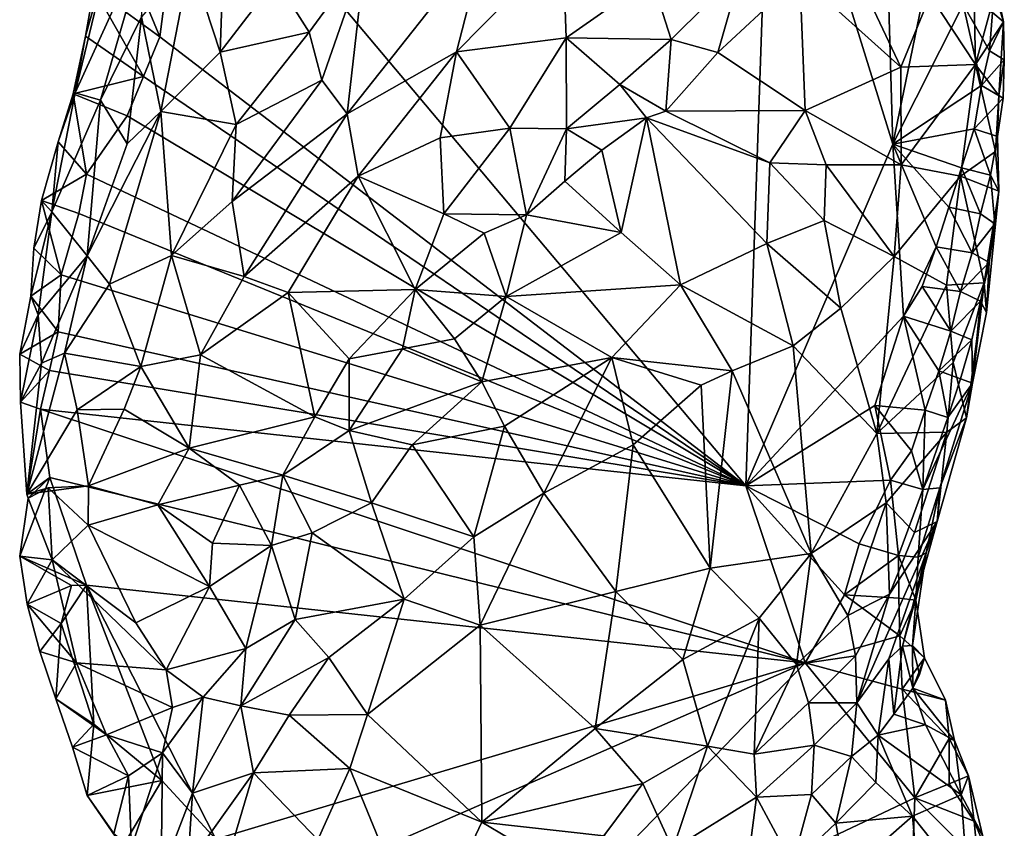
# Model space of a CAD drawing. Units: metres. Extents: x 29.4 to 30.3, y -11.7 to 12.4.
# Drawn here: x 29.5 to 30, y 8.6 to 9 of the extents above; entities that cross this region are included whole.
import ezdxf

# ---------------------------------------------------------------- set-up
doc = ezdxf.new("R2010")
doc.units = ezdxf.units.M

msp = doc.modelspace()

# ---------------------------------------------------------------- linework, layer by layer
at = {"layer": '1'}
for points in [[(29.84118, 8.75598, -1.65848), (29.559, 9.0921, -1.65715), (29.85414, 9.12756, -1.6642)], [(29.84118, 8.75598, -1.65848), (29.85414, 9.12756, -1.6642), (29.91561, 8.92882, -1.6605)], [(29.91561, 8.92882, -1.6605), (29.85414, 9.12756, -1.6642), (29.90996, 9.11985, -1.66242)], [(29.94123, 9.05346, -1.66089), (29.91561, 8.92882, -1.6605), (29.90996, 9.11985, -1.66242)], [(29.54484, 8.98332, -1.6554), (29.52722, 9.02581, -1.65633), (29.559, 9.0921, -1.65715)], [(29.54484, 8.98332, -1.6554), (29.559, 9.0921, -1.65715), (29.84118, 8.75598, -1.65848)], [(29.91561, 8.92882, -1.6605), (29.94123, 9.05346, -1.66089), (29.9512, 8.99964, -1.65806)], [(29.56014, 9.0218, -1.48517), (29.5754, 8.97541, -1.46699), (29.57761, 9.04434, -1.47153)], [(29.57761, 9.04434, -1.47153), (29.5754, 8.97541, -1.46699), (29.60352, 9.01225, -1.45161)], [(29.51878, 9.0249, -1.5984), (29.5019, 8.95483, -1.58477), (29.53973, 9.03794, -1.52561)], [(29.5019, 8.95483, -1.58477), (29.51474, 8.95121, -1.53698), (29.53973, 9.03794, -1.52561)], [(29.53973, 9.03794, -1.52561), (29.51474, 8.95121, -1.53698), (29.53559, 8.99335, -1.51115)], [(29.64869, 9.02438, -1.43529), (29.63963, 8.94425, -1.44544), (29.7095, 9.03277, -1.43013)], [(29.7095, 9.03277, -1.43013), (29.63963, 8.94425, -1.44544), (29.69486, 8.97563, -1.43944)], [(29.7095, 9.03277, -1.43013), (29.69486, 8.97563, -1.43944), (29.74862, 9.03037, -1.43741)], [(29.95608, 9.03441, -1.59431), (29.93453, 9.00412, -1.55343), (29.95737, 8.96926, -1.57411)], [(29.95608, 9.03441, -1.59431), (29.95737, 8.96926, -1.57411), (29.96722, 9.00511, -1.60988)], [(29.51137, 9.00767, -1.62436), (29.52722, 9.02581, -1.65633), (29.54484, 8.98332, -1.6554)], [(29.74862, 9.03037, -1.43741), (29.69486, 8.97563, -1.43944), (29.7504, 8.98281, -1.45405)], [(29.74862, 9.03037, -1.43741), (29.7504, 8.98281, -1.45405), (29.79348, 9.01305, -1.47046)], [(29.50723, 8.98365, -1.6119), (29.5019, 8.95483, -1.58477), (29.51878, 9.0249, -1.5984)], [(29.51137, 9.00767, -1.62436), (29.50723, 8.98365, -1.6119), (29.51878, 9.0249, -1.5984)], [(29.53559, 8.99335, -1.51115), (29.54528, 8.94537, -1.49132), (29.56014, 9.0218, -1.48517)], [(29.56014, 9.0218, -1.48517), (29.54528, 8.94537, -1.49132), (29.5754, 8.97541, -1.46699)], [(29.64869, 9.02438, -1.43529), (29.60352, 9.01225, -1.45161), (29.62039, 8.98558, -1.44523)], [(29.62039, 8.98558, -1.44523), (29.62681, 8.96134, -1.44559), (29.64869, 9.02438, -1.43529)], [(29.64869, 9.02438, -1.43529), (29.62681, 8.96134, -1.44559), (29.63963, 8.94425, -1.44544)], [(29.79348, 9.01305, -1.47046), (29.80339, 8.98196, -1.48486), (29.83897, 9.0173, -1.50617)], [(29.83897, 9.0173, -1.50617), (29.80339, 8.98196, -1.48486), (29.82712, 8.97527, -1.49594)], [(29.83897, 9.0173, -1.50617), (29.82712, 8.97527, -1.49594), (29.86862, 9.0139, -1.51986)], [(29.60352, 9.01225, -1.45161), (29.5754, 8.97541, -1.46699), (29.62039, 8.98558, -1.44523)], [(29.79348, 9.01305, -1.47046), (29.7504, 8.98281, -1.45405), (29.80339, 8.98196, -1.48486)], [(29.86862, 9.0139, -1.51986), (29.82712, 8.97527, -1.49594), (29.87133, 8.94591, -1.49431)], [(29.90601, 8.99671, -1.52972), (29.86862, 9.0139, -1.51986), (29.91961, 8.96792, -1.52636)], [(29.86862, 9.0139, -1.51986), (29.87133, 8.94591, -1.49431), (29.91961, 8.96792, -1.52636)], [(29.96608, 8.99558, -1.64907), (29.96649, 9.01477, -1.64513), (29.97153, 8.99088, -1.62357)], [(29.96649, 9.01477, -1.64513), (29.96722, 9.00511, -1.60988), (29.97153, 8.99088, -1.62357)], [(29.50723, 8.98365, -1.6119), (29.51137, 9.00767, -1.62436), (29.5365, 8.96323, -1.65496)], [(29.5365, 8.96323, -1.65496), (29.51137, 9.00767, -1.62436), (29.54484, 8.98332, -1.6554)], [(29.90601, 8.99671, -1.52972), (29.91961, 8.96792, -1.52636), (29.93453, 9.00412, -1.55343)], [(29.95737, 8.96926, -1.57411), (29.93453, 9.00412, -1.55343), (29.91961, 8.96792, -1.52636)], [(29.96722, 9.00511, -1.60988), (29.95737, 8.96926, -1.57411), (29.97153, 8.99088, -1.62357)], [(29.9604, 8.95856, -1.65521), (29.91561, 8.92882, -1.6605), (29.9512, 8.99964, -1.65806)], [(29.9604, 8.95856, -1.65521), (29.9512, 8.99964, -1.65806), (29.9645, 8.97623, -1.65149)], [(29.9645, 8.97623, -1.65149), (29.9512, 8.99964, -1.65806), (29.96608, 8.99558, -1.64907)], [(29.53559, 8.99335, -1.51115), (29.51474, 8.95121, -1.53698), (29.52834, 8.92903, -1.51088)], [(29.53559, 8.99335, -1.51115), (29.52834, 8.92903, -1.51088), (29.54528, 8.94537, -1.49132)], [(29.95737, 8.96926, -1.57411), (29.9692, 8.95347, -1.60253), (29.97153, 8.99088, -1.62357)], [(29.9645, 8.97623, -1.65149), (29.96608, 8.99558, -1.64907), (29.97153, 8.99088, -1.62357)], [(29.9645, 8.97623, -1.65149), (29.97153, 8.99088, -1.62357), (29.972, 8.97155, -1.63353)], [(29.97153, 8.99088, -1.62357), (29.9692, 8.95347, -1.60253), (29.972, 8.97155, -1.63353)], [(29.5009, 8.95445, -1.63658), (29.5019, 8.95483, -1.58477), (29.50723, 8.98365, -1.6119)], [(29.5009, 8.95445, -1.63658), (29.50723, 8.98365, -1.6119), (29.5365, 8.96323, -1.65496)], [(29.5365, 8.96323, -1.65496), (29.54484, 8.98332, -1.6554), (29.84118, 8.75598, -1.65848)], [(29.5754, 8.97541, -1.46699), (29.58336, 8.93888, -1.46376), (29.62039, 8.98558, -1.44523)], [(29.62039, 8.98558, -1.44523), (29.58336, 8.93888, -1.46376), (29.62681, 8.96134, -1.44559)], [(29.69486, 8.97563, -1.43944), (29.72186, 8.93707, -1.45741), (29.7504, 8.98281, -1.45405)], [(29.7504, 8.98281, -1.45405), (29.72186, 8.93707, -1.45741), (29.75047, 8.93672, -1.46904)], [(29.7504, 8.98281, -1.45405), (29.75047, 8.93672, -1.46904), (29.77748, 8.95908, -1.47515)], [(29.7504, 8.98281, -1.45405), (29.77748, 8.95908, -1.47515), (29.80339, 8.98196, -1.48486)], [(29.80339, 8.98196, -1.48486), (29.77748, 8.95908, -1.47515), (29.80069, 8.94565, -1.48409)], [(29.80339, 8.98196, -1.48486), (29.80069, 8.94565, -1.48409), (29.82712, 8.97527, -1.49594)], [(29.9604, 8.95856, -1.65521), (29.9645, 8.97623, -1.65149), (29.972, 8.97155, -1.63353)], [(29.5754, 8.97541, -1.46699), (29.54528, 8.94537, -1.49132), (29.58336, 8.93888, -1.46376)], [(29.63963, 8.94425, -1.44544), (29.64519, 8.91268, -1.45265), (29.69486, 8.97563, -1.43944)], [(29.69486, 8.97563, -1.43944), (29.64519, 8.91268, -1.45265), (29.68664, 8.93218, -1.45007)], [(29.69486, 8.97563, -1.43944), (29.68664, 8.93218, -1.45007), (29.72186, 8.93707, -1.45741)], [(29.82712, 8.97527, -1.49594), (29.80069, 8.94565, -1.48409), (29.87133, 8.94591, -1.49431)], [(29.97136, 8.95222, -1.63795), (29.9604, 8.95856, -1.65521), (29.972, 8.97155, -1.63353)], [(29.9692, 8.95347, -1.60253), (29.97136, 8.95222, -1.63795), (29.972, 8.97155, -1.63353)], [(29.87133, 8.94591, -1.49431), (29.91982, 8.91848, -1.5141), (29.91961, 8.96792, -1.52636)], [(29.91982, 8.91848, -1.5141), (29.95737, 8.96926, -1.57411), (29.91961, 8.96792, -1.52636)], [(29.95737, 8.96926, -1.57411), (29.91982, 8.91848, -1.5141), (29.94983, 8.91274, -1.55057)], [(29.95737, 8.96926, -1.57411), (29.94983, 8.91274, -1.55057), (29.96762, 8.92513, -1.59563)], [(29.95737, 8.96926, -1.57411), (29.96762, 8.92513, -1.59563), (29.9692, 8.95347, -1.60253)], [(29.52826, 8.94321, -1.65456), (29.5009, 8.95445, -1.63658), (29.5365, 8.96323, -1.65496)], [(29.52826, 8.94321, -1.65456), (29.5365, 8.96323, -1.65496), (29.84118, 8.75598, -1.65848)], [(29.58336, 8.93888, -1.46376), (29.58145, 8.89989, -1.46885), (29.62681, 8.96134, -1.44559)], [(29.62681, 8.96134, -1.44559), (29.58145, 8.89989, -1.46885), (29.63963, 8.94425, -1.44544)], [(29.77748, 8.95908, -1.47515), (29.75047, 8.93672, -1.46904), (29.79105, 8.94223, -1.48117)], [(29.77748, 8.95908, -1.47515), (29.79105, 8.94223, -1.48117), (29.80069, 8.94565, -1.48409)], [(29.95668, 8.93672, -1.65501), (29.91561, 8.92882, -1.6605), (29.9604, 8.95856, -1.65521)], [(29.95668, 8.93672, -1.65501), (29.9604, 8.95856, -1.65521), (29.97136, 8.95222, -1.63795)], [(29.49333, 8.93, -1.61667), (29.49017, 8.89464, -1.5814), (29.5019, 8.95483, -1.58477)], [(29.5019, 8.95483, -1.58477), (29.49017, 8.89464, -1.5814), (29.51474, 8.95121, -1.53698)], [(29.51474, 8.95121, -1.53698), (29.49017, 8.89464, -1.5814), (29.50799, 8.87238, -1.53768)], [(29.5009, 8.95445, -1.63658), (29.49333, 8.93, -1.61667), (29.5019, 8.95483, -1.58477)], [(29.49333, 8.93, -1.61667), (29.5009, 8.95445, -1.63658), (29.50773, 8.91369, -1.65432)], [(29.50773, 8.91369, -1.65432), (29.5009, 8.95445, -1.63658), (29.52826, 8.94321, -1.65456)], [(29.51474, 8.95121, -1.53698), (29.50799, 8.87238, -1.53768), (29.52834, 8.92903, -1.51088)], [(29.96859, 8.93276, -1.64127), (29.95668, 8.93672, -1.65501), (29.97136, 8.95222, -1.63795)], [(29.9692, 8.95347, -1.60253), (29.96762, 8.92513, -1.59563), (29.96859, 8.93276, -1.64127)], [(29.9692, 8.95347, -1.60253), (29.96859, 8.93276, -1.64127), (29.97136, 8.95222, -1.63795)], [(29.87133, 8.94591, -1.49431), (29.80069, 8.94565, -1.48409), (29.85337, 8.9195, -1.48136)], [(29.87133, 8.94591, -1.49431), (29.85337, 8.9195, -1.48136), (29.88182, 8.91836, -1.48976)], [(29.87133, 8.94591, -1.49431), (29.88182, 8.91836, -1.48976), (29.91982, 8.91848, -1.5141)], [(29.50773, 8.91369, -1.65432), (29.52826, 8.94321, -1.65456), (29.84118, 8.75598, -1.65848)], [(29.50799, 8.87238, -1.53768), (29.51941, 8.85799, -1.52312), (29.54528, 8.94537, -1.49132)], [(29.52834, 8.92903, -1.51088), (29.50799, 8.87238, -1.53768), (29.54528, 8.94537, -1.49132)], [(29.54528, 8.94537, -1.49132), (29.51941, 8.85799, -1.52312), (29.55078, 8.87255, -1.49147)], [(29.54528, 8.94537, -1.49132), (29.55078, 8.87255, -1.49147), (29.58336, 8.93888, -1.46376)], [(29.58145, 8.89989, -1.46885), (29.58751, 8.86198, -1.47332), (29.63963, 8.94425, -1.44544)], [(29.63963, 8.94425, -1.44544), (29.58751, 8.86198, -1.47332), (29.64519, 8.91268, -1.45265)], [(29.75047, 8.93672, -1.46904), (29.76841, 8.92582, -1.47559), (29.79105, 8.94223, -1.48117)], [(29.76841, 8.92582, -1.47559), (29.77818, 8.88425, -1.46467), (29.79105, 8.94223, -1.48117)], [(29.79105, 8.94223, -1.48117), (29.77818, 8.88425, -1.46467), (29.80819, 8.85777, -1.45431)], [(29.80069, 8.94565, -1.48409), (29.79105, 8.94223, -1.48117), (29.85337, 8.9195, -1.48136)], [(29.79105, 8.94223, -1.48117), (29.80819, 8.85777, -1.45431), (29.85193, 8.87855, -1.46741)], [(29.79105, 8.94223, -1.48117), (29.85193, 8.87855, -1.46741), (29.85337, 8.9195, -1.48136)], [(29.58336, 8.93888, -1.46376), (29.55078, 8.87255, -1.49147), (29.58145, 8.89989, -1.46885)], [(29.68664, 8.93218, -1.45007), (29.68848, 8.89365, -1.46149), (29.72186, 8.93707, -1.45741)], [(29.72186, 8.93707, -1.45741), (29.68848, 8.89365, -1.46149), (29.73035, 8.89313, -1.46775)], [(29.72186, 8.93707, -1.45741), (29.73035, 8.89313, -1.46775), (29.75047, 8.93672, -1.46904)], [(29.75047, 8.93672, -1.46904), (29.73035, 8.89313, -1.46775), (29.74965, 8.91015, -1.47057)], [(29.75047, 8.93672, -1.46904), (29.74965, 8.91015, -1.47057), (29.76841, 8.92582, -1.47559)], [(29.9503, 8.91691, -1.65466), (29.91561, 8.92882, -1.6605), (29.95668, 8.93672, -1.65501)], [(29.9503, 8.91691, -1.65466), (29.95668, 8.93672, -1.65501), (29.96509, 8.9132, -1.64359)], [(29.96509, 8.9132, -1.64359), (29.95668, 8.93672, -1.65501), (29.96859, 8.93276, -1.64127)], [(29.68664, 8.93218, -1.45007), (29.64519, 8.91268, -1.45265), (29.68848, 8.89365, -1.46149)], [(29.96931, 8.90506, -1.6044), (29.96509, 8.9132, -1.64359), (29.96859, 8.93276, -1.64127)], [(29.96762, 8.92513, -1.59563), (29.96931, 8.90506, -1.6044), (29.96859, 8.93276, -1.64127)], [(29.48502, 8.90033, -1.63565), (29.49017, 8.89464, -1.5814), (29.49333, 8.93, -1.61667)], [(29.48502, 8.90033, -1.63565), (29.49333, 8.93, -1.61667), (29.50773, 8.91369, -1.65432)], [(29.84118, 8.75598, -1.65848), (29.91561, 8.92882, -1.6605), (29.92108, 8.8418, -1.65922)], [(29.92108, 8.8418, -1.65922), (29.91561, 8.92882, -1.6605), (29.93758, 8.87692, -1.6574)], [(29.93758, 8.87692, -1.6574), (29.91561, 8.92882, -1.6605), (29.94401, 8.89698, -1.65557)], [(29.94401, 8.89698, -1.65557), (29.91561, 8.92882, -1.6605), (29.9503, 8.91691, -1.65466)], [(29.76841, 8.92582, -1.47559), (29.74965, 8.91015, -1.47057), (29.77818, 8.88425, -1.46467)], [(29.94983, 8.91274, -1.55057), (29.96931, 8.90506, -1.6044), (29.96762, 8.92513, -1.59563)], [(29.85337, 8.9195, -1.48136), (29.85193, 8.87855, -1.46741), (29.88086, 8.89031, -1.48227)], [(29.85337, 8.9195, -1.48136), (29.88086, 8.89031, -1.48227), (29.88182, 8.91836, -1.48976)], [(29.88182, 8.91836, -1.48976), (29.88086, 8.89031, -1.48227), (29.91636, 8.87203, -1.50281)], [(29.88182, 8.91836, -1.48976), (29.91636, 8.87203, -1.50281), (29.91982, 8.91848, -1.5141)], [(29.91982, 8.91848, -1.5141), (29.91636, 8.87203, -1.50281), (29.94983, 8.91274, -1.55057)], [(29.94401, 8.89698, -1.65557), (29.9503, 8.91691, -1.65466), (29.95994, 8.8937, -1.6455)], [(29.95994, 8.8937, -1.6455), (29.9503, 8.91691, -1.65466), (29.96509, 8.9132, -1.64359)], [(29.50377, 8.89383, -1.6542), (29.48502, 8.90033, -1.63565), (29.50773, 8.91369, -1.65432)], [(29.50377, 8.89383, -1.6542), (29.50773, 8.91369, -1.65432), (29.84118, 8.75598, -1.65848)], [(29.58751, 8.86198, -1.47332), (29.60969, 8.85374, -1.4705), (29.64519, 8.91268, -1.45265)], [(29.64519, 8.91268, -1.45265), (29.60969, 8.85374, -1.4705), (29.67389, 8.85526, -1.46918)], [(29.64519, 8.91268, -1.45265), (29.67389, 8.85526, -1.46918), (29.68848, 8.89365, -1.46149)], [(29.91636, 8.87203, -1.50281), (29.94284, 8.85754, -1.53352), (29.94983, 8.91274, -1.55057)], [(29.94284, 8.85754, -1.53352), (29.96184, 8.85866, -1.57538), (29.94983, 8.91274, -1.55057)], [(29.94983, 8.91274, -1.55057), (29.96184, 8.85866, -1.57538), (29.96931, 8.90506, -1.6044)], [(29.95994, 8.8937, -1.6455), (29.96509, 8.9132, -1.64359), (29.96729, 8.8886, -1.62665)], [(29.96509, 8.9132, -1.64359), (29.96931, 8.90506, -1.6044), (29.96729, 8.8886, -1.62665)], [(29.73035, 8.89313, -1.46775), (29.77818, 8.88425, -1.46467), (29.74965, 8.91015, -1.47057)], [(29.96184, 8.85866, -1.57538), (29.96302, 8.84371, -1.60093), (29.96931, 8.90506, -1.6044)], [(29.96931, 8.90506, -1.6044), (29.96302, 8.84371, -1.60093), (29.96432, 8.86903, -1.62968)], [(29.96931, 8.90506, -1.6044), (29.96432, 8.86903, -1.62968), (29.96729, 8.8886, -1.62665)], [(29.48502, 8.90033, -1.63565), (29.48099, 8.8762, -1.62264), (29.49017, 8.89464, -1.5814)], [(29.48099, 8.8762, -1.62264), (29.48502, 8.90033, -1.63565), (29.49496, 8.86277, -1.65374)], [(29.49496, 8.86277, -1.65374), (29.48502, 8.90033, -1.63565), (29.50377, 8.89383, -1.6542)], [(29.58145, 8.89989, -1.46885), (29.55078, 8.87255, -1.49147), (29.58751, 8.86198, -1.47332)], [(29.93758, 8.87692, -1.6574), (29.94401, 8.89698, -1.65557), (29.95569, 8.87394, -1.6476)], [(29.95569, 8.87394, -1.6476), (29.94401, 8.89698, -1.65557), (29.95994, 8.8937, -1.6455)], [(29.48099, 8.8762, -1.62264), (29.47961, 8.85196, -1.61253), (29.49017, 8.89464, -1.5814)], [(29.49017, 8.89464, -1.5814), (29.47961, 8.85196, -1.61253), (29.48322, 8.84242, -1.5933)], [(29.49017, 8.89464, -1.5814), (29.48322, 8.84242, -1.5933), (29.50799, 8.87238, -1.53768)], [(29.49496, 8.86277, -1.65374), (29.50377, 8.89383, -1.6542), (29.84118, 8.75598, -1.65848)], [(29.68848, 8.89365, -1.46149), (29.67389, 8.85526, -1.46918), (29.7088, 8.88388, -1.46528)], [(29.68848, 8.89365, -1.46149), (29.7088, 8.88388, -1.46528), (29.73035, 8.89313, -1.46775)], [(29.7088, 8.88388, -1.46528), (29.72, 8.85174, -1.46518), (29.73035, 8.89313, -1.46775)], [(29.73035, 8.89313, -1.46775), (29.72, 8.85174, -1.46518), (29.77818, 8.88425, -1.46467)], [(29.95569, 8.87394, -1.6476), (29.95994, 8.8937, -1.6455), (29.96729, 8.8886, -1.62665)], [(29.85193, 8.87855, -1.46741), (29.8893, 8.84596, -1.47791), (29.88086, 8.89031, -1.48227)], [(29.88086, 8.89031, -1.48227), (29.8893, 8.84596, -1.47791), (29.91636, 8.87203, -1.50281)], [(29.96432, 8.86903, -1.62968), (29.95569, 8.87394, -1.6476), (29.96729, 8.8886, -1.62665)], [(29.7088, 8.88388, -1.46528), (29.67389, 8.85526, -1.46918), (29.72, 8.85174, -1.46518)], [(29.77818, 8.88425, -1.46467), (29.72, 8.85174, -1.46518), (29.80819, 8.85777, -1.45431)], [(29.47961, 8.85196, -1.61253), (29.48099, 8.8762, -1.62264), (29.49496, 8.86277, -1.65374)], [(29.80819, 8.85777, -1.45431), (29.86523, 8.82679, -1.46171), (29.85193, 8.87855, -1.46741)], [(29.85193, 8.87855, -1.46741), (29.86523, 8.82679, -1.46171), (29.8893, 8.84596, -1.47791)], [(29.93051, 8.85688, -1.65829), (29.92108, 8.8418, -1.65922), (29.93758, 8.87692, -1.6574)], [(29.93051, 8.85688, -1.65829), (29.93758, 8.87692, -1.6574), (29.94988, 8.85426, -1.64866)], [(29.94988, 8.85426, -1.64866), (29.93758, 8.87692, -1.6574), (29.95569, 8.87394, -1.6476)], [(29.48322, 8.84242, -1.5933), (29.48487, 8.81811, -1.58708), (29.50799, 8.87238, -1.53768)], [(29.50799, 8.87238, -1.53768), (29.48487, 8.81811, -1.58708), (29.49652, 8.82313, -1.56034)], [(29.50799, 8.87238, -1.53768), (29.49652, 8.82313, -1.56034), (29.51941, 8.85799, -1.52312)], [(29.51941, 8.85799, -1.52312), (29.53519, 8.8164, -1.51371), (29.55078, 8.87255, -1.49147)], [(29.55078, 8.87255, -1.49147), (29.53519, 8.8164, -1.51371), (29.56531, 8.82229, -1.49373)], [(29.55078, 8.87255, -1.49147), (29.56531, 8.82229, -1.49373), (29.58751, 8.86198, -1.47332)], [(29.8893, 8.84596, -1.47791), (29.90745, 8.7824, -1.48542), (29.91636, 8.87203, -1.50281)], [(29.91636, 8.87203, -1.50281), (29.90745, 8.7824, -1.48542), (29.94284, 8.85754, -1.53352)], [(29.94988, 8.85426, -1.64866), (29.95569, 8.87394, -1.6476), (29.96432, 8.86903, -1.62968)], [(29.95996, 8.84948, -1.63222), (29.94988, 8.85426, -1.64866), (29.96432, 8.86903, -1.62968)], [(29.96302, 8.84371, -1.60093), (29.95996, 8.84948, -1.63222), (29.96432, 8.86903, -1.62968)], [(29.49331, 8.83394, -1.65319), (29.47961, 8.85196, -1.61253), (29.49496, 8.86277, -1.65374)], [(29.49331, 8.83394, -1.65319), (29.49496, 8.86277, -1.65374), (29.84118, 8.75598, -1.65848)], [(29.58751, 8.86198, -1.47332), (29.56531, 8.82229, -1.49373), (29.60969, 8.85374, -1.4705)], [(29.51941, 8.85799, -1.52312), (29.49652, 8.82313, -1.56034), (29.53519, 8.8164, -1.51371)], [(29.72, 8.85174, -1.46518), (29.77344, 8.82083, -1.44668), (29.80819, 8.85777, -1.45431)], [(29.80819, 8.85777, -1.45431), (29.77344, 8.82083, -1.44668), (29.83425, 8.81409, -1.44787)], [(29.80819, 8.85777, -1.45431), (29.83425, 8.81409, -1.44787), (29.86523, 8.82679, -1.46171)], [(29.90745, 8.7824, -1.48542), (29.94619, 8.81836, -1.53975), (29.94284, 8.85754, -1.53352)], [(29.92108, 8.8418, -1.65922), (29.93051, 8.85688, -1.65829), (29.94496, 8.83418, -1.6497)], [(29.94496, 8.83418, -1.6497), (29.93051, 8.85688, -1.65829), (29.94988, 8.85426, -1.64866)], [(29.94619, 8.81836, -1.53975), (29.96184, 8.85866, -1.57538), (29.94284, 8.85754, -1.53352)], [(29.94619, 8.81836, -1.53975), (29.9528, 8.79031, -1.58837), (29.96184, 8.85866, -1.57538)], [(29.9528, 8.79031, -1.58837), (29.95587, 8.80783, -1.61366), (29.96184, 8.85866, -1.57538)], [(29.96184, 8.85866, -1.57538), (29.95587, 8.80783, -1.61366), (29.96302, 8.84371, -1.60093)], [(29.47961, 8.85196, -1.61253), (29.47404, 8.82254, -1.63643), (29.48322, 8.84242, -1.5933)], [(29.47404, 8.82254, -1.63643), (29.47961, 8.85196, -1.61253), (29.49331, 8.83394, -1.65319)], [(29.56531, 8.82229, -1.49373), (29.62319, 8.79079, -1.48648), (29.60969, 8.85374, -1.4705)], [(29.60969, 8.85374, -1.4705), (29.64058, 8.82016, -1.47777), (29.67389, 8.85526, -1.46918)], [(29.60969, 8.85374, -1.4705), (29.62319, 8.79079, -1.48648), (29.64058, 8.82016, -1.47777)], [(29.67389, 8.85526, -1.46918), (29.64058, 8.82016, -1.47777), (29.66756, 8.82528, -1.47215)], [(29.67389, 8.85526, -1.46918), (29.66756, 8.82528, -1.47215), (29.69387, 8.83043, -1.4668)], [(29.67389, 8.85526, -1.46918), (29.69387, 8.83043, -1.4668), (29.72, 8.85174, -1.46518)], [(29.69387, 8.83043, -1.4668), (29.70764, 8.80862, -1.45801), (29.72, 8.85174, -1.46518)], [(29.72, 8.85174, -1.46518), (29.70764, 8.80862, -1.45801), (29.77344, 8.82083, -1.44668)], [(29.94496, 8.83418, -1.6497), (29.94988, 8.85426, -1.64866), (29.95996, 8.84948, -1.63222)], [(29.95551, 8.82977, -1.63407), (29.94496, 8.83418, -1.6497), (29.95996, 8.84948, -1.63222)], [(29.95587, 8.80783, -1.61366), (29.95551, 8.82977, -1.63407), (29.95996, 8.84948, -1.63222)], [(29.96302, 8.84371, -1.60093), (29.95587, 8.80783, -1.61366), (29.95996, 8.84948, -1.63222)], [(29.47404, 8.82254, -1.63643), (29.47424, 8.79828, -1.62854), (29.48322, 8.84242, -1.5933)], [(29.48322, 8.84242, -1.5933), (29.47424, 8.79828, -1.62854), (29.48487, 8.81811, -1.58708)], [(29.90642, 8.79668, -1.65722), (29.84118, 8.75598, -1.65848), (29.92108, 8.8418, -1.65922)], [(29.86523, 8.82679, -1.46171), (29.90745, 8.7824, -1.48542), (29.8893, 8.84596, -1.47791)], [(29.93193, 8.79417, -1.65097), (29.90642, 8.79668, -1.65722), (29.92108, 8.8418, -1.65922)], [(29.93193, 8.79417, -1.65097), (29.92108, 8.8418, -1.65922), (29.93896, 8.81414, -1.65052)], [(29.93896, 8.81414, -1.65052), (29.92108, 8.8418, -1.65922), (29.94496, 8.83418, -1.6497)], [(29.48899, 8.81429, -1.65273), (29.47404, 8.82254, -1.63643), (29.49331, 8.83394, -1.65319)], [(29.48899, 8.81429, -1.65273), (29.49331, 8.83394, -1.65319), (29.84118, 8.75598, -1.65848)], [(29.93896, 8.81414, -1.65052), (29.94496, 8.83418, -1.6497), (29.95551, 8.82977, -1.63407)], [(29.69387, 8.83043, -1.4668), (29.66756, 8.82528, -1.47215), (29.70764, 8.80862, -1.45801)], [(29.83425, 8.81409, -1.44787), (29.87436, 8.72166, -1.45669), (29.86523, 8.82679, -1.46171)], [(29.87436, 8.72166, -1.45669), (29.90745, 8.7824, -1.48542), (29.86523, 8.82679, -1.46171)], [(29.94984, 8.81012, -1.63563), (29.93896, 8.81414, -1.65052), (29.95551, 8.82977, -1.63407)], [(29.94984, 8.81012, -1.63563), (29.95551, 8.82977, -1.63407), (29.95587, 8.80783, -1.61366)], [(29.47424, 8.79828, -1.62854), (29.47404, 8.82254, -1.63643), (29.48899, 8.81429, -1.65273)], [(29.47759, 8.75171, -1.61644), (29.50306, 8.79445, -1.55398), (29.49652, 8.82313, -1.56034)], [(29.48487, 8.81811, -1.58708), (29.47759, 8.75171, -1.61644), (29.49652, 8.82313, -1.56034)], [(29.49652, 8.82313, -1.56034), (29.50306, 8.79445, -1.55398), (29.53519, 8.8164, -1.51371)], [(29.53519, 8.8164, -1.51371), (29.55956, 8.77503, -1.51382), (29.56531, 8.82229, -1.49373)], [(29.55956, 8.77503, -1.51382), (29.62319, 8.79079, -1.48648), (29.56531, 8.82229, -1.49373)], [(29.64058, 8.82016, -1.47777), (29.64052, 8.78395, -1.47995), (29.66756, 8.82528, -1.47215)], [(29.66756, 8.82528, -1.47215), (29.64052, 8.78395, -1.47995), (29.70764, 8.80862, -1.45801)], [(29.47424, 8.79828, -1.62854), (29.47759, 8.75171, -1.61644), (29.48487, 8.81811, -1.58708)], [(29.50306, 8.79445, -1.55398), (29.52679, 8.79471, -1.528), (29.53519, 8.8164, -1.51371)], [(29.52679, 8.79471, -1.528), (29.55956, 8.77503, -1.51382), (29.53519, 8.8164, -1.51371)], [(29.62319, 8.79079, -1.48648), (29.64052, 8.78395, -1.47995), (29.64058, 8.82016, -1.47777)], [(29.70764, 8.80862, -1.45801), (29.71912, 8.78619, -1.44695), (29.77344, 8.82083, -1.44668)], [(29.71912, 8.78619, -1.44695), (29.7391, 8.75221, -1.42944), (29.77344, 8.82083, -1.44668)], [(29.7391, 8.75221, -1.42944), (29.7842, 8.77663, -1.43432), (29.77344, 8.82083, -1.44668)], [(29.77344, 8.82083, -1.44668), (29.7842, 8.77663, -1.43432), (29.81865, 8.80698, -1.4444)], [(29.77344, 8.82083, -1.44668), (29.81865, 8.80698, -1.4444), (29.83425, 8.81409, -1.44787)], [(29.90745, 8.7824, -1.48542), (29.94294, 8.78318, -1.5403), (29.94619, 8.81836, -1.53975)], [(29.9528, 8.79031, -1.58837), (29.94619, 8.81836, -1.53975), (29.94294, 8.78318, -1.5403)], [(29.48436, 8.79474, -1.6522), (29.47424, 8.79828, -1.62854), (29.48899, 8.81429, -1.65273)], [(29.48436, 8.79474, -1.6522), (29.48899, 8.81429, -1.65273), (29.84118, 8.75598, -1.65848)], [(29.81865, 8.80698, -1.4444), (29.82327, 8.71429, -1.43258), (29.83425, 8.81409, -1.44787)], [(29.83425, 8.81409, -1.44787), (29.82327, 8.71429, -1.43258), (29.87436, 8.72166, -1.45669)], [(29.94343, 8.79045, -1.6367), (29.93193, 8.79417, -1.65097), (29.93896, 8.81414, -1.65052)], [(29.94343, 8.79045, -1.6367), (29.93896, 8.81414, -1.65052), (29.94984, 8.81012, -1.63563)], [(29.64052, 8.78395, -1.47995), (29.67245, 8.77669, -1.46291), (29.70764, 8.80862, -1.45801)], [(29.67245, 8.77669, -1.46291), (29.71912, 8.78619, -1.44695), (29.70764, 8.80862, -1.45801)], [(29.7842, 8.77663, -1.43432), (29.82327, 8.71429, -1.43258), (29.81865, 8.80698, -1.4444)], [(29.93939, 8.75486, -1.61599), (29.93083, 8.75409, -1.63799), (29.95587, 8.80783, -1.61366)], [(29.93083, 8.75409, -1.63799), (29.94343, 8.79045, -1.6367), (29.95587, 8.80783, -1.61366)], [(29.9528, 8.79031, -1.58837), (29.93939, 8.75486, -1.61599), (29.95587, 8.80783, -1.61366)], [(29.94343, 8.79045, -1.6367), (29.94984, 8.81012, -1.63563), (29.95587, 8.80783, -1.61366)], [(29.48436, 8.79474, -1.6522), (29.47759, 8.75171, -1.61644), (29.47424, 8.79828, -1.62854)], [(29.91437, 8.75884, -1.65256), (29.84118, 8.75598, -1.65848), (29.90642, 8.79668, -1.65722)], [(29.91437, 8.75884, -1.65256), (29.90642, 8.79668, -1.65722), (29.925, 8.77373, -1.65143)], [(29.925, 8.77373, -1.65143), (29.90642, 8.79668, -1.65722), (29.93193, 8.79417, -1.65097)], [(29.47759, 8.75171, -1.61644), (29.48436, 8.79474, -1.6522), (29.48921, 8.76011, -1.65136)], [(29.50306, 8.79445, -1.55398), (29.47759, 8.75171, -1.61644), (29.50877, 8.75589, -1.5577)], [(29.48921, 8.76011, -1.65136), (29.48436, 8.79474, -1.6522), (29.87121, 8.66641, -1.65661)], [(29.87121, 8.66641, -1.65661), (29.48436, 8.79474, -1.6522), (29.84118, 8.75598, -1.65848)], [(29.50306, 8.79445, -1.55398), (29.50877, 8.75589, -1.5577), (29.52679, 8.79471, -1.528)], [(29.52679, 8.79471, -1.528), (29.50877, 8.75589, -1.5577), (29.55956, 8.77503, -1.51382)], [(29.925, 8.77373, -1.65143), (29.93193, 8.79417, -1.65097), (29.93083, 8.75409, -1.63799)], [(29.93083, 8.75409, -1.63799), (29.93193, 8.79417, -1.65097), (29.94343, 8.79045, -1.6367)], [(29.55956, 8.77503, -1.51382), (29.60707, 8.76138, -1.49654), (29.62319, 8.79079, -1.48648)], [(29.62319, 8.79079, -1.48648), (29.60707, 8.76138, -1.49654), (29.64052, 8.78395, -1.47995)], [(29.938, 8.73788, -1.57166), (29.93939, 8.75486, -1.61599), (29.9528, 8.79031, -1.58837)], [(29.938, 8.73788, -1.57166), (29.9528, 8.79031, -1.58837), (29.94294, 8.78318, -1.5403)], [(29.64052, 8.78395, -1.47995), (29.60707, 8.76138, -1.49654), (29.65188, 8.74732, -1.46732)], [(29.67245, 8.77669, -1.46291), (29.64052, 8.78395, -1.47995), (29.65188, 8.74732, -1.46732)], [(29.67245, 8.77669, -1.46291), (29.70363, 8.73008, -1.43223), (29.71912, 8.78619, -1.44695)], [(29.71912, 8.78619, -1.44695), (29.70363, 8.73008, -1.43223), (29.7391, 8.75221, -1.42944)], [(29.90745, 8.7824, -1.48542), (29.87436, 8.72166, -1.45669), (29.91228, 8.74731, -1.4927)], [(29.90745, 8.7824, -1.48542), (29.91228, 8.74731, -1.4927), (29.94294, 8.78318, -1.5403)], [(29.91228, 8.74731, -1.4927), (29.92649, 8.73232, -1.52053), (29.94294, 8.78318, -1.5403)], [(29.92649, 8.73232, -1.52053), (29.938, 8.73788, -1.57166), (29.94294, 8.78318, -1.5403)], [(29.67245, 8.77669, -1.46291), (29.65188, 8.74732, -1.46732), (29.70363, 8.73008, -1.43223)], [(29.7842, 8.77663, -1.43432), (29.7391, 8.75221, -1.42944), (29.77554, 8.70251, -1.42246)], [(29.82327, 8.71429, -1.43258), (29.7842, 8.77663, -1.43432), (29.77554, 8.70251, -1.42246)], [(29.50877, 8.75589, -1.5577), (29.54381, 8.74635, -1.5334), (29.55956, 8.77503, -1.51382)], [(29.55956, 8.77503, -1.51382), (29.54381, 8.74635, -1.5334), (29.58504, 8.75628, -1.5079)], [(29.55956, 8.77503, -1.51382), (29.58504, 8.75628, -1.5079), (29.60707, 8.76138, -1.49654)], [(29.91437, 8.75884, -1.65256), (29.925, 8.77373, -1.65143), (29.93083, 8.75409, -1.63799)], [(29.47391, 8.72036, -1.64268), (29.47815, 8.74969, -1.61703), (29.48921, 8.76011, -1.65136)], [(29.47391, 8.72036, -1.64268), (29.48921, 8.76011, -1.65136), (29.50767, 8.70564, -1.65022)], [(29.47815, 8.74969, -1.61703), (29.47759, 8.75171, -1.61644), (29.48921, 8.76011, -1.65136)], [(29.50767, 8.70564, -1.65022), (29.48921, 8.76011, -1.65136), (29.87121, 8.66641, -1.65661)], [(29.58504, 8.75628, -1.5079), (29.60137, 8.7258, -1.50114), (29.60707, 8.76138, -1.49654)], [(29.60707, 8.76138, -1.49654), (29.60137, 8.7258, -1.50114), (29.62184, 8.7321, -1.48518)], [(29.60707, 8.76138, -1.49654), (29.62184, 8.7321, -1.48518), (29.65188, 8.74732, -1.46732)], [(29.89863, 8.7266, -1.65348), (29.84118, 8.75598, -1.65848), (29.91437, 8.75884, -1.65256)], [(29.89863, 8.7266, -1.65348), (29.91437, 8.75884, -1.65256), (29.91841, 8.72062, -1.64654)], [(29.91841, 8.72062, -1.64654), (29.91437, 8.75884, -1.65256), (29.93083, 8.75409, -1.63799)], [(29.47759, 8.75171, -1.61644), (29.48837, 8.75485, -1.59009), (29.50877, 8.75589, -1.5577)], [(29.47759, 8.75171, -1.61644), (29.47815, 8.74969, -1.61703), (29.48837, 8.75485, -1.59009)], [(29.47815, 8.74969, -1.61703), (29.49035, 8.71842, -1.59832), (29.48837, 8.75485, -1.59009)], [(29.50877, 8.75589, -1.5577), (29.48837, 8.75485, -1.59009), (29.5085, 8.73605, -1.56695)], [(29.48837, 8.75485, -1.59009), (29.49035, 8.71842, -1.59832), (29.5085, 8.73605, -1.56695)], [(29.50877, 8.75589, -1.5577), (29.5085, 8.73605, -1.56695), (29.54381, 8.74635, -1.5334)], [(29.54381, 8.74635, -1.5334), (29.57141, 8.7269, -1.52164), (29.58504, 8.75628, -1.5079)], [(29.58504, 8.75628, -1.5079), (29.57141, 8.7269, -1.52164), (29.60137, 8.7258, -1.50114)], [(29.7391, 8.75221, -1.42944), (29.70363, 8.73008, -1.43223), (29.70677, 8.68532, -1.42114)], [(29.7391, 8.75221, -1.42944), (29.70677, 8.68532, -1.42114), (29.77554, 8.70251, -1.42246)], [(29.87121, 8.66641, -1.65661), (29.84118, 8.75598, -1.65848), (29.89118, 8.70079, -1.65615)], [(29.89118, 8.70079, -1.65615), (29.84118, 8.75598, -1.65848), (29.89863, 8.7266, -1.65348)], [(29.92845, 8.71988, -1.62969), (29.91841, 8.72062, -1.64654), (29.93083, 8.75409, -1.63799)], [(29.93242, 8.72203, -1.60467), (29.92845, 8.71988, -1.62969), (29.93939, 8.75486, -1.61599)], [(29.92845, 8.71988, -1.62969), (29.93083, 8.75409, -1.63799), (29.93939, 8.75486, -1.61599)], [(29.93242, 8.72203, -1.60467), (29.93939, 8.75486, -1.61599), (29.938, 8.73788, -1.57166)], [(29.47815, 8.74969, -1.61703), (29.47391, 8.72036, -1.64268), (29.49035, 8.71842, -1.59832)], [(29.65188, 8.74732, -1.46732), (29.62184, 8.7321, -1.48518), (29.66835, 8.69848, -1.43725)], [(29.65188, 8.74732, -1.46732), (29.66835, 8.69848, -1.43725), (29.70363, 8.73008, -1.43223)], [(29.87436, 8.72166, -1.45669), (29.89291, 8.69037, -1.47679), (29.91228, 8.74731, -1.4927)], [(29.91228, 8.74731, -1.4927), (29.89291, 8.69037, -1.47679), (29.91393, 8.70103, -1.50835)], [(29.91228, 8.74731, -1.4927), (29.91393, 8.70103, -1.50835), (29.92649, 8.73232, -1.52053)], [(29.5085, 8.73605, -1.56695), (29.56993, 8.70499, -1.52664), (29.54381, 8.74635, -1.5334)], [(29.54381, 8.74635, -1.5334), (29.56993, 8.70499, -1.52664), (29.57141, 8.7269, -1.52164)], [(29.91353, 8.66829, -1.56297), (29.938, 8.73788, -1.57166), (29.89735, 8.64614, -1.50741)], [(29.89735, 8.64614, -1.50741), (29.938, 8.73788, -1.57166), (29.91393, 8.70103, -1.50835)], [(29.91353, 8.66829, -1.56297), (29.92043, 8.67475, -1.58263), (29.938, 8.73788, -1.57166)], [(29.91393, 8.70103, -1.50835), (29.938, 8.73788, -1.57166), (29.92649, 8.73232, -1.52053)], [(29.938, 8.73788, -1.57166), (29.92043, 8.67475, -1.58263), (29.93242, 8.72203, -1.60467)], [(29.5085, 8.73605, -1.56695), (29.49035, 8.71842, -1.59832), (29.53267, 8.68664, -1.56349)], [(29.5085, 8.73605, -1.56695), (29.53267, 8.68664, -1.56349), (29.56993, 8.70499, -1.52664)], [(29.60137, 8.7258, -1.50114), (29.6132, 8.68829, -1.47925), (29.62184, 8.7321, -1.48518)], [(29.62184, 8.7321, -1.48518), (29.6132, 8.68829, -1.47925), (29.66835, 8.69848, -1.43725)], [(29.60137, 8.7258, -1.50114), (29.57141, 8.7269, -1.52164), (29.56993, 8.70499, -1.52664)], [(29.70363, 8.73008, -1.43223), (29.66835, 8.69848, -1.43725), (29.70677, 8.68532, -1.42114)], [(29.56993, 8.70499, -1.52664), (29.58833, 8.67358, -1.50563), (29.60137, 8.7258, -1.50114)], [(29.58833, 8.67358, -1.50563), (29.6132, 8.68829, -1.47925), (29.60137, 8.7258, -1.50114)], [(29.82327, 8.71429, -1.43258), (29.84796, 8.68901, -1.44157), (29.87436, 8.72166, -1.45669)], [(29.84796, 8.68901, -1.44157), (29.86693, 8.66548, -1.45604), (29.87436, 8.72166, -1.45669)], [(29.87436, 8.72166, -1.45669), (29.86693, 8.66548, -1.45604), (29.89291, 8.69037, -1.47679)], [(29.89118, 8.70079, -1.65615), (29.89863, 8.7266, -1.65348), (29.91841, 8.72062, -1.64654)], [(29.92043, 8.67475, -1.58263), (29.92556, 8.67505, -1.61281), (29.93242, 8.72203, -1.60467)], [(29.92556, 8.67505, -1.61281), (29.92731, 8.69804, -1.63244), (29.93242, 8.72203, -1.60467)], [(29.92731, 8.69804, -1.63244), (29.92845, 8.71988, -1.62969), (29.93242, 8.72203, -1.60467)], [(29.47391, 8.72036, -1.64268), (29.47773, 8.69601, -1.63969), (29.49035, 8.71842, -1.59832)], [(29.47773, 8.69601, -1.63969), (29.47391, 8.72036, -1.64268), (29.50016, 8.7055, -1.65028)], [(29.50016, 8.7055, -1.65028), (29.47391, 8.72036, -1.64268), (29.50767, 8.70564, -1.65022)], [(29.49035, 8.71842, -1.59832), (29.47773, 8.69601, -1.63969), (29.50267, 8.66626, -1.60827)], [(29.49035, 8.71842, -1.59832), (29.50267, 8.66626, -1.60827), (29.54802, 8.66282, -1.55394)], [(29.53267, 8.68664, -1.56349), (29.49035, 8.71842, -1.59832), (29.54802, 8.66282, -1.55394)], [(29.91864, 8.6991, -1.64924), (29.89118, 8.70079, -1.65615), (29.91841, 8.72062, -1.64654)], [(29.91864, 8.6991, -1.64924), (29.91841, 8.72062, -1.64654), (29.92731, 8.69804, -1.63244)], [(29.91841, 8.72062, -1.64654), (29.92845, 8.71988, -1.62969), (29.92731, 8.69804, -1.63244)], [(29.77554, 8.70251, -1.42246), (29.80931, 8.66806, -1.42592), (29.82327, 8.71429, -1.43258)], [(29.80931, 8.66806, -1.42592), (29.84796, 8.68901, -1.44157), (29.82327, 8.71429, -1.43258)], [(29.49497, 8.68617, -1.64977), (29.47773, 8.69601, -1.63969), (29.50016, 8.7055, -1.65028)], [(29.49497, 8.68617, -1.64977), (29.50016, 8.7055, -1.65028), (29.50767, 8.70564, -1.65022)], [(29.51134, 8.6353, -1.64895), (29.49497, 8.68617, -1.64977), (29.50767, 8.70564, -1.65022)], [(29.54579, 8.60678, -1.64836), (29.51134, 8.6353, -1.64895), (29.50767, 8.70564, -1.65022)], [(29.5732, 8.5771, -1.64836), (29.54579, 8.60678, -1.64836), (29.50767, 8.70564, -1.65022)], [(29.5732, 8.5771, -1.64836), (29.50767, 8.70564, -1.65022), (29.87121, 8.66641, -1.65661)], [(29.56993, 8.70499, -1.52664), (29.53267, 8.68664, -1.56349), (29.54802, 8.66282, -1.55394)], [(29.56993, 8.70499, -1.52664), (29.54802, 8.66282, -1.55394), (29.58833, 8.67358, -1.50563)], [(29.70677, 8.68532, -1.42114), (29.76507, 8.6331, -1.41522), (29.77554, 8.70251, -1.42246)], [(29.77554, 8.70251, -1.42246), (29.76507, 8.6331, -1.41522), (29.80931, 8.66806, -1.42592)], [(29.6132, 8.68829, -1.47925), (29.63022, 8.66904, -1.45336), (29.66835, 8.69848, -1.43725)], [(29.63022, 8.66904, -1.45336), (29.64993, 8.64014, -1.43174), (29.66835, 8.69848, -1.43725)], [(29.66835, 8.69848, -1.43725), (29.64993, 8.64014, -1.43174), (29.70677, 8.68532, -1.42114)], [(29.87121, 8.66641, -1.65661), (29.89118, 8.70079, -1.65615), (29.91919, 8.67992, -1.65361)], [(29.91919, 8.67992, -1.65361), (29.89118, 8.70079, -1.65615), (29.91864, 8.6991, -1.64924)], [(29.89291, 8.69037, -1.47679), (29.89677, 8.66994, -1.48908), (29.91393, 8.70103, -1.50835)], [(29.89677, 8.66994, -1.48908), (29.89735, 8.64614, -1.50741), (29.91393, 8.70103, -1.50835)], [(29.91919, 8.67992, -1.65361), (29.91864, 8.6991, -1.64924), (29.92731, 8.69804, -1.63244)], [(29.91919, 8.67992, -1.65361), (29.92731, 8.69804, -1.63244), (29.93164, 8.66879, -1.64746)], [(29.92731, 8.69804, -1.63244), (29.92556, 8.67505, -1.61281), (29.93164, 8.66879, -1.64746)], [(29.47773, 8.69601, -1.63969), (29.48407, 8.67202, -1.63836), (29.50267, 8.66626, -1.60827)], [(29.48407, 8.67202, -1.63836), (29.47773, 8.69601, -1.63969), (29.49497, 8.68617, -1.64977)], [(29.58833, 8.67358, -1.50563), (29.58574, 8.64458, -1.49245), (29.6132, 8.68829, -1.47925)], [(29.6132, 8.68829, -1.47925), (29.58574, 8.64458, -1.49245), (29.63022, 8.66904, -1.45336)], [(29.80931, 8.66806, -1.42592), (29.82184, 8.62415, -1.4318), (29.84796, 8.68901, -1.44157)], [(29.84796, 8.68901, -1.44157), (29.82184, 8.62415, -1.4318), (29.84549, 8.62014, -1.44707)], [(29.84796, 8.68901, -1.44157), (29.84549, 8.62014, -1.44707), (29.86693, 8.66548, -1.45604)], [(29.89291, 8.69037, -1.47679), (29.86693, 8.66548, -1.45604), (29.89677, 8.66994, -1.48908)], [(29.49227, 8.64813, -1.63871), (29.48407, 8.67202, -1.63836), (29.49497, 8.68617, -1.64977)], [(29.49227, 8.64813, -1.63871), (29.49497, 8.68617, -1.64977), (29.51134, 8.6353, -1.64895)], [(29.70677, 8.68532, -1.42114), (29.64993, 8.64014, -1.43174), (29.70763, 8.58572, -1.41214)], [(29.70677, 8.68532, -1.42114), (29.70763, 8.58572, -1.41214), (29.76507, 8.6331, -1.41522)], [(29.87121, 8.66641, -1.65661), (29.91919, 8.67992, -1.65361), (29.92027, 8.65305, -1.65609)], [(29.92027, 8.65305, -1.65609), (29.91919, 8.67992, -1.65361), (29.93164, 8.66879, -1.64746)], [(29.48407, 8.67202, -1.63836), (29.49227, 8.64813, -1.63871), (29.50267, 8.66626, -1.60827)], [(29.54802, 8.66282, -1.55394), (29.56667, 8.64892, -1.52961), (29.58833, 8.67358, -1.50563)], [(29.56667, 8.64892, -1.52961), (29.58574, 8.64458, -1.49245), (29.58833, 8.67358, -1.50563)], [(29.91353, 8.66829, -1.56297), (29.91607, 8.6403, -1.58478), (29.92043, 8.67475, -1.58263)], [(29.92043, 8.67475, -1.58263), (29.91607, 8.6403, -1.58478), (29.92566, 8.65357, -1.60641)], [(29.92556, 8.67505, -1.61281), (29.92043, 8.67475, -1.58263), (29.92566, 8.65357, -1.60641)], [(29.92556, 8.67505, -1.61281), (29.92566, 8.65357, -1.60641), (29.92911, 8.6604, -1.61639)], [(29.92556, 8.67505, -1.61281), (29.92911, 8.6604, -1.61639), (29.93164, 8.66879, -1.64746)], [(29.58574, 8.64458, -1.49245), (29.61028, 8.63991, -1.45846), (29.63022, 8.66904, -1.45336)], [(29.63022, 8.66904, -1.45336), (29.61028, 8.63991, -1.45846), (29.64993, 8.64014, -1.43174)], [(29.76507, 8.6331, -1.41522), (29.82184, 8.62415, -1.4318), (29.80931, 8.66806, -1.42592)], [(29.86693, 8.66548, -1.45604), (29.87294, 8.64611, -1.46614), (29.89677, 8.66994, -1.48908)], [(29.87294, 8.64611, -1.46614), (29.89735, 8.64614, -1.50741), (29.89677, 8.66994, -1.48908)], [(29.90818, 8.62973, -1.56888), (29.91353, 8.66829, -1.56297), (29.89735, 8.64614, -1.50741)], [(29.90818, 8.62973, -1.56888), (29.91607, 8.6403, -1.58478), (29.91353, 8.66829, -1.56297)], [(29.92027, 8.65305, -1.65609), (29.93164, 8.66879, -1.64746), (29.94227, 8.64739, -1.65211)], [(29.92911, 8.6604, -1.61639), (29.92566, 8.65357, -1.60641), (29.93164, 8.66879, -1.64746)], [(29.93164, 8.66879, -1.64746), (29.92566, 8.65357, -1.60641), (29.94227, 8.64739, -1.65211)], [(29.50267, 8.66626, -1.60827), (29.49227, 8.64813, -1.63871), (29.51783, 8.62983, -1.60625)], [(29.50267, 8.66626, -1.60827), (29.51783, 8.62983, -1.60625), (29.55117, 8.64374, -1.55202)], [(29.54802, 8.66282, -1.55394), (29.50267, 8.66626, -1.60827), (29.55117, 8.64374, -1.55202)], [(29.70208, 8.49154, -1.64795), (29.54677, 8.52445, -1.64785), (29.87121, 8.66641, -1.65661)], [(29.54677, 8.52445, -1.64785), (29.5732, 8.5771, -1.64836), (29.87121, 8.66641, -1.65661)], [(29.54802, 8.66282, -1.55394), (29.55117, 8.64374, -1.55202), (29.56667, 8.64892, -1.52961)], [(29.70208, 8.49154, -1.64795), (29.87121, 8.66641, -1.65661), (29.92674, 8.59798, -1.65517)], [(29.86693, 8.66548, -1.45604), (29.84549, 8.62014, -1.44707), (29.87294, 8.64611, -1.46614)], [(29.92674, 8.59798, -1.65517), (29.87121, 8.66641, -1.65661), (29.92027, 8.65305, -1.65609)], [(29.92566, 8.65357, -1.60641), (29.91607, 8.6403, -1.58478), (29.93219, 8.6349, -1.60381)], [(29.92674, 8.59798, -1.65517), (29.92027, 8.65305, -1.65609), (29.94415, 8.62801, -1.65232)], [(29.94415, 8.62801, -1.65232), (29.92027, 8.65305, -1.65609), (29.94227, 8.64739, -1.65211)], [(29.92566, 8.65357, -1.60641), (29.93219, 8.6349, -1.60381), (29.94678, 8.62697, -1.62438)], [(29.94227, 8.64739, -1.65211), (29.92566, 8.65357, -1.60641), (29.94678, 8.62697, -1.62438)], [(29.49227, 8.64813, -1.63871), (29.50058, 8.62371, -1.64127), (29.51783, 8.62983, -1.60625)], [(29.50058, 8.62371, -1.64127), (29.49227, 8.64813, -1.63871), (29.51134, 8.6353, -1.64895)], [(29.55117, 8.64374, -1.55202), (29.54609, 8.6208, -1.55718), (29.56667, 8.64892, -1.52961)], [(29.54609, 8.6208, -1.55718), (29.56137, 8.60031, -1.50545), (29.56667, 8.64892, -1.52961)], [(29.56667, 8.64892, -1.52961), (29.56137, 8.60031, -1.50545), (29.58574, 8.64458, -1.49245)], [(29.94415, 8.62801, -1.65232), (29.94227, 8.64739, -1.65211), (29.94678, 8.62697, -1.62438)], [(29.54609, 8.6208, -1.55718), (29.55117, 8.64374, -1.55202), (29.51783, 8.62983, -1.60625)], [(29.58574, 8.64458, -1.49245), (29.56137, 8.60031, -1.50545), (29.5922, 8.61065, -1.46616)], [(29.58574, 8.64458, -1.49245), (29.5922, 8.61065, -1.46616), (29.61028, 8.63991, -1.45846)], [(29.87294, 8.64611, -1.46614), (29.84549, 8.62014, -1.44707), (29.87582, 8.62472, -1.47983)], [(29.87294, 8.64611, -1.46614), (29.87582, 8.62472, -1.47983), (29.89735, 8.64614, -1.50741)], [(29.87582, 8.62472, -1.47983), (29.89465, 8.61892, -1.52722), (29.89735, 8.64614, -1.50741)], [(29.89465, 8.61892, -1.52722), (29.90818, 8.62973, -1.56888), (29.89735, 8.64614, -1.50741)], [(29.61028, 8.63991, -1.45846), (29.5922, 8.61065, -1.46616), (29.64089, 8.6129, -1.4312)], [(29.61028, 8.63991, -1.45846), (29.64089, 8.6129, -1.4312), (29.64993, 8.64014, -1.43174)], [(29.64993, 8.64014, -1.43174), (29.64089, 8.6129, -1.4312), (29.70763, 8.58572, -1.41214)], [(29.91607, 8.6403, -1.58478), (29.90818, 8.62973, -1.56888), (29.93219, 8.6349, -1.60381)], [(29.50807, 8.5992, -1.64345), (29.50058, 8.62371, -1.64127), (29.51134, 8.6353, -1.64895)], [(29.50807, 8.5992, -1.64345), (29.51134, 8.6353, -1.64895), (29.54579, 8.60678, -1.64836)], [(29.76507, 8.6331, -1.41522), (29.70763, 8.58572, -1.41214), (29.78916, 8.60528, -1.42012)], [(29.82184, 8.62415, -1.4318), (29.76507, 8.6331, -1.41522), (29.78916, 8.60528, -1.42012)], [(29.93219, 8.6349, -1.60381), (29.90818, 8.62973, -1.56888), (29.95012, 8.59948, -1.60467)], [(29.93219, 8.6349, -1.60381), (29.95012, 8.59948, -1.60467), (29.94678, 8.62697, -1.62438)], [(29.51783, 8.62983, -1.60625), (29.50058, 8.62371, -1.64127), (29.52894, 8.60907, -1.5938)], [(29.51783, 8.62983, -1.60625), (29.52894, 8.60907, -1.5938), (29.54609, 8.6208, -1.55718)], [(29.90702, 8.60578, -1.55739), (29.90818, 8.62973, -1.56888), (29.89465, 8.61892, -1.52722)], [(29.90818, 8.62973, -1.56888), (29.90702, 8.60578, -1.55739), (29.92553, 8.58872, -1.56791)], [(29.90818, 8.62973, -1.56888), (29.92553, 8.58872, -1.56791), (29.95012, 8.59948, -1.60467)], [(29.92674, 8.59798, -1.65517), (29.94415, 8.62801, -1.65232), (29.94415, 8.60507, -1.65327)], [(29.94415, 8.60507, -1.65327), (29.94415, 8.62801, -1.65232), (29.95387, 8.60907, -1.63098)], [(29.94415, 8.62801, -1.65232), (29.94678, 8.62697, -1.62438), (29.95387, 8.60907, -1.63098)], [(29.50058, 8.62371, -1.64127), (29.50807, 8.5992, -1.64345), (29.52894, 8.60907, -1.5938)], [(29.80432, 8.57206, -1.43091), (29.82184, 8.62415, -1.4318), (29.78916, 8.60528, -1.42012)], [(29.82184, 8.62415, -1.4318), (29.80432, 8.57206, -1.43091), (29.84658, 8.59834, -1.45486)], [(29.82184, 8.62415, -1.4318), (29.84658, 8.59834, -1.45486), (29.84549, 8.62014, -1.44707)], [(29.84549, 8.62014, -1.44707), (29.84658, 8.59834, -1.45486), (29.87582, 8.62472, -1.47983)], [(29.84658, 8.59834, -1.45486), (29.87441, 8.59969, -1.49878), (29.87582, 8.62472, -1.47983)], [(29.87582, 8.62472, -1.47983), (29.87441, 8.59969, -1.49878), (29.89465, 8.61892, -1.52722)], [(29.94678, 8.62697, -1.62438), (29.95012, 8.59948, -1.60467), (29.95387, 8.60907, -1.63098)], [(29.52894, 8.60907, -1.5938), (29.53039, 8.57281, -1.58129), (29.54609, 8.6208, -1.55718)], [(29.53039, 8.57281, -1.58129), (29.54546, 8.559, -1.51248), (29.54609, 8.6208, -1.55718)], [(29.54609, 8.6208, -1.55718), (29.54546, 8.559, -1.51248), (29.56137, 8.60031, -1.50545)], [(29.87441, 8.59969, -1.49878), (29.88671, 8.58521, -1.52846), (29.89465, 8.61892, -1.52722)], [(29.88671, 8.58521, -1.52846), (29.90702, 8.60578, -1.55739), (29.89465, 8.61892, -1.52722)], [(29.5922, 8.61065, -1.46616), (29.62475, 8.57676, -1.43506), (29.64089, 8.6129, -1.4312)], [(29.62475, 8.57676, -1.43506), (29.67787, 8.5225, -1.41552), (29.64089, 8.6129, -1.4312)], [(29.64089, 8.6129, -1.4312), (29.67787, 8.5225, -1.41552), (29.70763, 8.58572, -1.41214)], [(29.52894, 8.60907, -1.5938), (29.50807, 8.5992, -1.64345), (29.52157, 8.57989, -1.6148)], [(29.52157, 8.57989, -1.6148), (29.53039, 8.57281, -1.58129), (29.52894, 8.60907, -1.5938)], [(29.56137, 8.60031, -1.50545), (29.55904, 8.56412, -1.49024), (29.5922, 8.61065, -1.46616)], [(29.55904, 8.56412, -1.49024), (29.5763, 8.55713, -1.46844), (29.5922, 8.61065, -1.46616)], [(29.5922, 8.61065, -1.46616), (29.5763, 8.55713, -1.46844), (29.62475, 8.57676, -1.43506)], [(29.9567, 8.58621, -1.64894), (29.94415, 8.60507, -1.65327), (29.95387, 8.60907, -1.63098)], [(29.95387, 8.60907, -1.63098), (29.95012, 8.59948, -1.60467), (29.96094, 8.57902, -1.6165)], [(29.9567, 8.58621, -1.64894), (29.95387, 8.60907, -1.63098), (29.96094, 8.57902, -1.6165)], [(29.52586, 8.57321, -1.6501), (29.50807, 8.5992, -1.64345), (29.54579, 8.60678, -1.64836)], [(29.52586, 8.57321, -1.6501), (29.54579, 8.60678, -1.64836), (29.5732, 8.5771, -1.64836)], [(29.70763, 8.58572, -1.41214), (29.76937, 8.57875, -1.41704), (29.78916, 8.60528, -1.42012)], [(29.78916, 8.60528, -1.42012), (29.76937, 8.57875, -1.41704), (29.80432, 8.57206, -1.43091)], [(29.90702, 8.60578, -1.55739), (29.88671, 8.58521, -1.52846), (29.92553, 8.58872, -1.56791)], [(29.92674, 8.59798, -1.65517), (29.94415, 8.60507, -1.65327), (29.9567, 8.58621, -1.64894)], [(29.52157, 8.57989, -1.6148), (29.50807, 8.5992, -1.64345), (29.52586, 8.57321, -1.6501)], [(29.54546, 8.559, -1.51248), (29.55904, 8.56412, -1.49024), (29.56137, 8.60031, -1.50545)], [(29.92397, 8.52324, -1.65217), (29.70208, 8.49154, -1.64795), (29.92674, 8.59798, -1.65517)], [(29.84658, 8.59834, -1.45486), (29.80432, 8.57206, -1.43091), (29.84064, 8.55176, -1.4728)], [(29.84658, 8.59834, -1.45486), (29.84064, 8.55176, -1.4728), (29.8649, 8.56437, -1.50179)], [(29.84658, 8.59834, -1.45486), (29.8649, 8.56437, -1.50179), (29.87441, 8.59969, -1.49878)], [(29.87441, 8.59969, -1.49878), (29.8649, 8.56437, -1.50179), (29.88671, 8.58521, -1.52846)], [(29.92397, 8.52324, -1.65217), (29.92674, 8.59798, -1.65517), (29.95866, 8.56606, -1.65033)], [(29.95012, 8.59948, -1.60467), (29.92553, 8.58872, -1.56791), (29.95349, 8.55341, -1.58134)], [(29.95866, 8.56606, -1.65033), (29.92674, 8.59798, -1.65517), (29.9567, 8.58621, -1.64894)], [(29.95012, 8.59948, -1.60467), (29.95349, 8.55341, -1.58134), (29.96094, 8.57902, -1.6165)], [(29.88671, 8.58521, -1.52846), (29.89155, 8.55887, -1.53029), (29.92553, 8.58872, -1.56791)], [(29.92553, 8.58872, -1.56791), (29.89155, 8.55887, -1.53029), (29.93278, 8.50877, -1.53831)], [(29.95349, 8.55341, -1.58134), (29.92553, 8.58872, -1.56791), (29.93278, 8.50877, -1.53831)], [(29.67787, 8.5225, -1.41552), (29.75776, 8.55589, -1.41545), (29.70763, 8.58572, -1.41214)], [(29.70763, 8.58572, -1.41214), (29.75776, 8.55589, -1.41545), (29.76937, 8.57875, -1.41704)], [(29.8649, 8.56437, -1.50179), (29.89155, 8.55887, -1.53029), (29.88671, 8.58521, -1.52846)], [(29.95866, 8.56606, -1.65033), (29.9567, 8.58621, -1.64894), (29.96558, 8.56488, -1.62744)], [(29.9567, 8.58621, -1.64894), (29.96094, 8.57902, -1.6165), (29.96558, 8.56488, -1.62744)]]:
    msp.add_3dface(points, dxfattribs=at)

doc.saveas('drawing.dxf')
